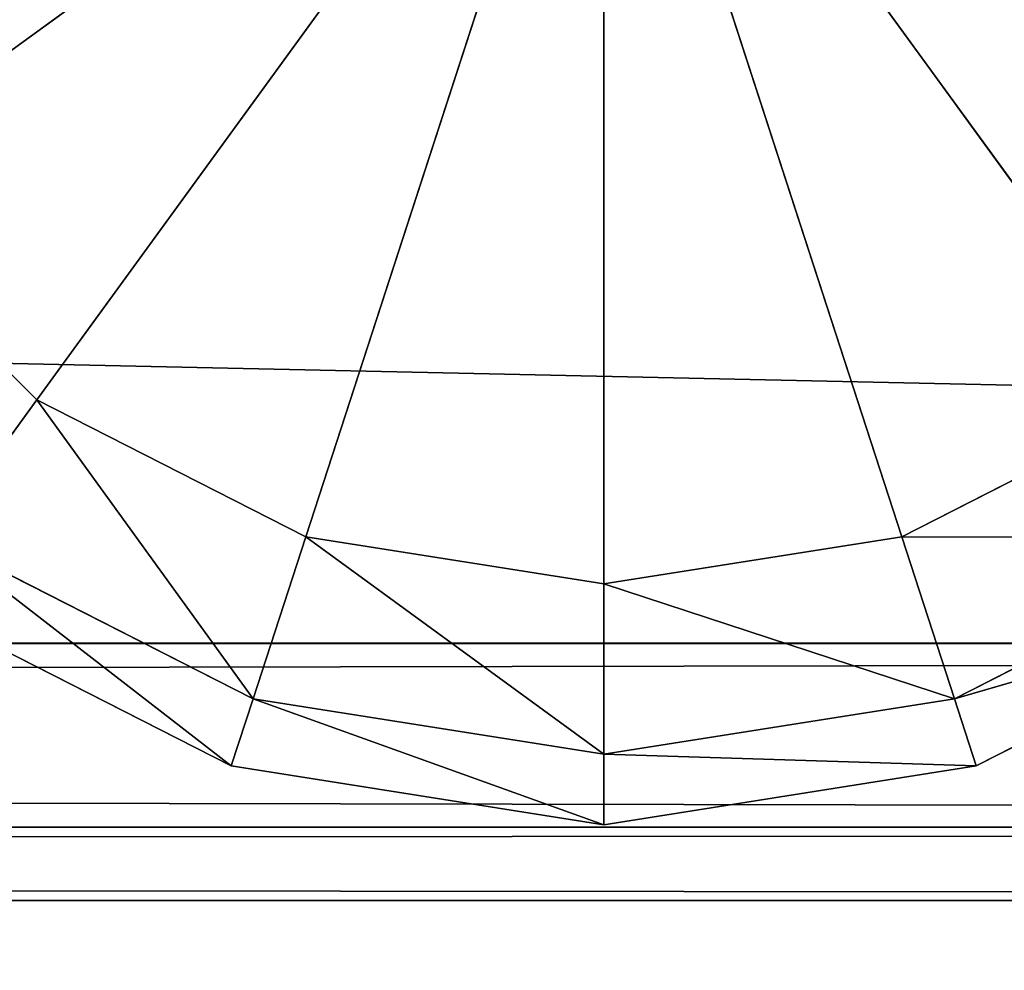
# Model space of a CAD drawing. Extents: x -0.52 to 0.66, y -0.43 to 0.54.
# Drawn here: x 0.3 to 0.31, y 0.51 to 0.52 of the extents above; entities that cross this region are included whole.
import ezdxf

# ---------------------------------------------------------------- set-up
doc = ezdxf.new("R2010")
doc.units = 0
doc.header["$LTSCALE"] = 0.0254
doc.layers.get('0').update_dxf_attribs({"color": 13, "linetype": 'CONTINUOUS'})

# ---------------------------------------------------------------- blocks, each defined once
blk = doc.blocks.new('CS5133_P_P')
at = {"color": 252}
mesh = blk.add_polyface(dxfattribs=at)
corners = [(0.4652832, -0.4638075, 1.3890924), (-0.4667878, 0.4662181, 1.3890924), (-0.4681493, -0.4638075, 1.3890924)]
mesh.append_faces([[corners[k] for k in face] for face in [(0, 1, 2)]], dxfattribs={"color": 252})
mesh = blk.add_polyface(dxfattribs=at)
corners = [(0.4652832, -0.4638075, 1.3780785), (-0.4681493, -0.4638075, 1.3780785), (0.4652832, 0.4662181, 1.3780785)]
mesh.append_faces([[corners[k] for k in face] for face in [(0, 1, 2)]], dxfattribs={"color": 252})
mesh = blk.add_polyface(dxfattribs=at)
corners = [(0.4652832, 0.4662181, 1.3780785), (-0.4681493, -0.4638075, 1.3780785), (-0.4667878, 0.4662181, 1.3780785)]
mesh.append_faces([[corners[k] for k in face] for face in [(0, 1, 2)]], dxfattribs={"color": 252})
mesh = blk.add_polyface(dxfattribs=at)
corners = [(0.4652832, 0.4662181, 1.3890924), (-0.4667878, 0.4662181, 1.3890924), (0.4652832, -0.4638075, 1.3890924)]
mesh.append_faces([[corners[k] for k in face] for face in [(0, 1, 2)]], dxfattribs={"color": 252})
blk = doc.blocks.new('CS5133_P_S')
at = {"color": 0}
for p, q in [((0.4563272, 0.4596885, -0.0002001), (-0.4562689, 0.4795699, -0.0002001)), ((0.4563272, 0.4596885, -0.0002001), (-0.4562689, 0.4795699, -0.0002001)), ((0.3423146, 0.4692087, 1.3609859), (0.3350596, 0.4639375, 1.3609859)), ((0.3423146, 0.4692087, 1.3609859), (0.3350596, 0.4639375, 1.3609859)), ((0.3350596, 0.4639375, 0.0240839), (0.3423146, 0.4692087, 0.0240839)), ((0.3350596, 0.4639375, 0.0240839), (0.3423146, 0.4692087, 0.0240839)), ((0.3423146, 0.4692087, 1.3609859), (0.3370434, 0.4619535, 1.3609859)), ((0.3423146, 0.4692087, 1.3609859), (0.3370434, 0.4619535, 1.3609859)), ((0.3370434, 0.4619535, 0.0240839), (0.3423146, 0.4692087, 0.0240839)), ((0.3370434, 0.4619535, 0.0240839), (0.3423146, 0.4692087, 0.0240839)), ((0.3423146, 0.4692087, 1.3609859), (0.3395434, 0.4606797, 1.3609859)), ((0.3423146, 0.4692087, 1.3609859), (0.3395434, 0.4606797, 1.3609859)), ((0.3395434, 0.4606797, 0.0240839), (0.3423146, 0.4692087, 0.0240839)), ((0.3395434, 0.4606797, 0.0240839), (0.3423146, 0.4692087, 0.0240839)), ((0.3423146, 0.4692087, 1.3609859), (0.3475858, 0.4619535, 1.3609859)), ((0.3423146, 0.4692087, 1.3609859), (0.3475858, 0.4619535, 1.3609859)), ((0.3423146, 0.4692087, 1.3609859), (0.3450859, 0.4606797, 1.3609859)), ((0.3423146, 0.4692087, 1.3609859), (0.3450859, 0.4606797, 1.3609859)), ((0.3423146, 0.4692087, 1.3609859), (0.3423146, 0.460241, 1.3609859)), ((0.3423146, 0.4692087, 1.3609859), (0.3423146, 0.460241, 1.3609859)), ((0.3475858, 0.4619535, 0.0240839), (0.3423146, 0.4692087, 0.0240839)), ((0.3450859, 0.4606797, 0.0240839), (0.3423146, 0.4692087, 0.0240839)), ((0.3475858, 0.4619535, 0.0240839), (0.3423146, 0.4692087, 0.0240839)), ((0.3423146, 0.460241, 0.0240839), (0.3423146, 0.4692087, 0.0240839)), ((0.3450859, 0.4606797, 0.0240839), (0.3423146, 0.4692087, 0.0240839)), ((0.3423146, 0.460241, 0.0240839), (0.3423146, 0.4692087, 0.0240839)), ((0.3350596, 0.4639375, 1.3609859), (0.3370434, 0.4619535, 1.3609859)), ((0.3350596, 0.4639375, 1.3609859), (0.3370434, 0.4619535, 1.3609859)), ((0.3370434, 0.4619535, 0.0240839), (0.3350596, 0.4639375, 0.0240839)), ((0.3370434, 0.4619535, 0.0240839), (0.3350596, 0.4639375, 0.0240839)), ((0.3370434, 0.4619535, 1.3609859), (0.3361118, 0.4606712, 1.3603373)), ((0.3370434, 0.4619535, 1.3609859), (0.3361118, 0.4606712, 1.3603373)), ((0.3361118, 0.4606712, 0.0247325), (0.3370434, 0.4619535, 0.0240839)), ((0.3361118, 0.4606712, 0.0247325), (0.3370434, 0.4619535, 0.0240839)), ((0.3370434, 0.4619535, 1.3609859), (0.3395434, 0.4606797, 1.3609859)), ((0.3390535, 0.4591725, 1.3603373), (0.3370434, 0.4619535, 1.3609859)), ((0.3370434, 0.4619535, 1.3609859), (0.3395434, 0.4606797, 1.3609859)), ((0.3390535, 0.4591725, 1.3603373), (0.3370434, 0.4619535, 1.3609859)), ((0.3395434, 0.4606797, 0.0240839), (0.3370434, 0.4619535, 0.0240839)), ((0.3370434, 0.4619535, 0.0240839), (0.3390535, 0.4591725, 0.0247325)), ((0.3370434, 0.4619535, 0.0240839), (0.3390535, 0.4591725, 0.0247325)), ((0.3395434, 0.4606797, 0.0240839), (0.3370434, 0.4619535, 0.0240839)), ((0.3450859, 0.4606797, 1.3609859), (0.3475858, 0.4619535, 1.3609859)), ((0.3450859, 0.4606797, 1.3609859), (0.3475858, 0.4619535, 1.3609859)), ((0.3475858, 0.4619535, 0.0240839), (0.3450859, 0.4606797, 0.0240839)), ((0.3475858, 0.4619535, 0.0240839), (0.3450859, 0.4606797, 0.0240839)), ((0.3361118, 0.4606712, 1.3603373), (0.3390535, 0.4591725, 1.3603373)), ((0.3388506, 0.4585479, 1.3587719), (0.3361118, 0.4606712, 1.3603373)), ((0.3361118, 0.4606712, 1.3603373), (0.3390535, 0.4591725, 1.3603373)), ((0.3388506, 0.4585479, 1.3587719), (0.3361118, 0.4606712, 1.3603373)), ((0.3390535, 0.4591725, 0.0247325), (0.3361118, 0.4606712, 0.0247325)), ((0.3361118, 0.4606712, 0.0247325), (0.3388506, 0.4585479, 0.026298)), ((0.3361118, 0.4606712, 0.0247325), (0.3388506, 0.4585479, 0.026298)), ((0.3390535, 0.4591725, 0.0247325), (0.3361118, 0.4606712, 0.0247325)), ((0.3395434, 0.4606797, 1.3609859), (0.3390535, 0.4591725, 1.3603373)), ((0.3395434, 0.4606797, 1.3609859), (0.3390535, 0.4591725, 1.3603373)), ((0.3390535, 0.4591725, 0.0247325), (0.3395434, 0.4606797, 0.0240839)), ((0.3390535, 0.4591725, 0.0247325), (0.3395434, 0.4606797, 0.0240839)), ((0.3395434, 0.4606797, 1.3609859), (0.3423146, 0.460241, 1.3609859)), ((0.3423146, 0.4586558, 1.3603373), (0.3395434, 0.4606797, 1.3609859)), ((0.3395434, 0.4606797, 1.3609859), (0.3423146, 0.460241, 1.3609859)), ((0.3423146, 0.4586558, 1.3603373), (0.3395434, 0.4606797, 1.3609859)), ((0.3423146, 0.460241, 0.0240839), (0.3395434, 0.4606797, 0.0240839)), ((0.3395434, 0.4606797, 0.0240839), (0.3423146, 0.4586558, 0.0247325)), ((0.3395434, 0.4606797, 0.0240839), (0.3423146, 0.4586558, 0.0247325)), ((0.3423146, 0.460241, 0.0240839), (0.3395434, 0.4606797, 0.0240839)), ((0.3423146, 0.460241, 1.3609859), (0.3450859, 0.4606797, 1.3609859)), ((0.3423146, 0.460241, 1.3609859), (0.3450859, 0.4606797, 1.3609859)), ((0.3450859, 0.4606797, 0.0240839), (0.3423146, 0.460241, 0.0240839)), ((0.3450859, 0.4606797, 0.0240839), (0.3423146, 0.460241, 0.0240839)), ((0.3450859, 0.4606797, 1.3609859), (0.3455756, 0.4591725, 1.3603373)), ((0.3485173, 0.4606712, 1.3603373), (0.3450859, 0.4606797, 1.3609859)), ((0.3485173, 0.4606712, 1.3603373), (0.3450859, 0.4606797, 1.3609859)), ((0.3450859, 0.4606797, 1.3609859), (0.3455756, 0.4591725, 1.3603373)), ((0.3455756, 0.4591725, 0.0247325), (0.3450859, 0.4606797, 0.0240839)), ((0.3450859, 0.4606797, 0.0240839), (0.3485173, 0.4606712, 0.0247325)), ((0.3450859, 0.4606797, 0.0240839), (0.3485173, 0.4606712, 0.0247325)), ((0.3455756, 0.4591725, 0.0247325), (0.3450859, 0.4606797, 0.0240839)), ((0.3455756, 0.4591725, 1.3603373), (0.3485173, 0.4606712, 1.3603373)), ((0.3455756, 0.4591725, 1.3603373), (0.3485173, 0.4606712, 1.3603373)), ((0.3485173, 0.4606712, 0.0247325), (0.3455756, 0.4591725, 0.0247325)), ((0.3485173, 0.4606712, 0.0247325), (0.3455756, 0.4591725, 0.0247325)), ((0.3423146, 0.460241, 1.3609859), (0.3423146, 0.4586558, 1.3603373)), ((0.3455756, 0.4591725, 1.3603373), (0.3423146, 0.460241, 1.3609859)), ((0.3455756, 0.4591725, 1.3603373), (0.3423146, 0.460241, 1.3609859)), ((0.3423146, 0.460241, 1.3609859), (0.3423146, 0.4586558, 1.3603373)), ((0.3423146, 0.4586558, 0.0247325), (0.3423146, 0.460241, 0.0240839)), ((0.3423146, 0.460241, 0.0240839), (0.3455756, 0.4591725, 0.0247325)), ((0.3423146, 0.460241, 0.0240839), (0.3455756, 0.4591725, 0.0247325)), ((0.3423146, 0.4586558, 0.0247325), (0.3423146, 0.460241, 0.0240839)), ((0.3357258, 0.4601402, 1.3587719), (0.3388506, 0.4585479, 1.3587719)), ((0.3357258, 0.4601402, 1.3587719), (0.3388506, 0.4585479, 1.3587719)), ((0.3357258, 0.4601402, 1.3587719), (0.3388506, 0.4585479, 0.6945962)), ((0.3357258, 0.4601402, 0.6945962), (0.3388506, 0.4585479, 0.6945962)), ((0.3357258, 0.4601402, 1.3587719), (0.3388506, 0.4585479, 0.6945962)), ((0.3388506, 0.4585479, 0.026298), (0.3357258, 0.4601402, 0.026298)), ((0.3388506, 0.4585479, 0.026298), (0.3357258, 0.4601402, 0.026298)), ((0.3388506, 0.4585479, 0.6945962), (0.3357258, 0.4601402, 0.026298)), ((0.3388506, 0.4585479, 0.6945962), (0.3357258, 0.4601402, 0.026298)), ((0.3357258, 0.4601402, 0.6945962), (0.3388506, 0.4585479, 0.6945962)), ((0.3489033, 0.4601402, 1.3587719), (0.3455756, 0.4591725, 1.3603373)), ((0.3489033, 0.4601402, 1.3587719), (0.3455756, 0.4591725, 1.3603373)), ((0.3455756, 0.4591725, 0.0247325), (0.3489033, 0.4601402, 0.026298)), ((0.3455756, 0.4591725, 0.0247325), (0.3489033, 0.4601402, 0.026298)), ((0.3457785, 0.4585479, 1.3587719), (0.3489033, 0.4601402, 1.3587719)), ((0.3457785, 0.4585479, 1.3587719), (0.3489033, 0.4601402, 1.3587719)), ((0.3457785, 0.4585479, 1.3587719), (0.3489033, 0.4601402, 0.6945962)), ((0.3457785, 0.4585479, 0.6945962), (0.3489033, 0.4601402, 0.6945962)), ((0.3457785, 0.4585479, 1.3587719), (0.3489033, 0.4601402, 0.6945962)), ((0.3489033, 0.4601402, 0.026298), (0.3457785, 0.4585479, 0.026298)), ((0.3489033, 0.4601402, 0.026298), (0.3457785, 0.4585479, 0.026298)), ((0.3489033, 0.4601402, 0.6945962), (0.3457785, 0.4585479, 0.026298)), ((0.3489033, 0.4601402, 0.6945962), (0.3457785, 0.4585479, 0.026298)), ((0.3457785, 0.4585479, 0.6945962), (0.3489033, 0.4601402, 0.6945962)), ((-0.456327, 0.4596885, -0.0002001), (0.4563272, 0.4596885, -0.0002001)), ((0.4559613, 0.457977, 0.0004913), (-0.456327, 0.4596885, -0.0002001)), ((0.4559613, 0.457977, 0.0004913), (-0.456327, 0.4596885, -0.0002001)), ((-0.456327, 0.4596885, -0.0002001), (0.4563272, 0.4596885, -0.0002001)), ((0.4563272, 0.4596883, 0.0251999), (-0.456327, 0.4596883, 0.0251999)), ((0.4563272, 0.4596883, 0.0251999), (-0.456327, 0.4596883, 0.0251999)), ((0.4563272, 0.4596883, 0.0251999), (-0.4559611, 0.4579768, 0.0245086)), ((0.4563272, 0.4596883, 0.0251999), (-0.4559611, 0.4579768, 0.0245086)), ((0.3390535, 0.4591725, 1.3603373), (0.3388506, 0.4585479, 1.3587719)), ((0.3390535, 0.4591725, 1.3603373), (0.3388506, 0.4585479, 1.3587719)), ((0.3388506, 0.4585479, 0.026298), (0.3390535, 0.4591725, 0.0247325)), ((0.3388506, 0.4585479, 0.026298), (0.3390535, 0.4591725, 0.0247325)), ((0.3390535, 0.4591725, 1.3603373), (0.3423146, 0.4586558, 1.3603373)), ((0.3423146, 0.4579995, 1.3587719), (0.3390535, 0.4591725, 1.3603373)), ((0.3390535, 0.4591725, 1.3603373), (0.3423146, 0.4586558, 1.3603373)), ((0.3423146, 0.4579995, 1.3587719), (0.3390535, 0.4591725, 1.3603373)), ((0.3423146, 0.4586558, 0.0247325), (0.3390535, 0.4591725, 0.0247325)), ((0.3390535, 0.4591725, 0.0247325), (0.3423146, 0.4579995, 0.026298)), ((0.3390535, 0.4591725, 0.0247325), (0.3423146, 0.4579995, 0.026298)), ((0.3423146, 0.4586558, 0.0247325), (0.3390535, 0.4591725, 0.0247325)), ((0.3423146, 0.4586558, 1.3603373), (0.3455756, 0.4591725, 1.3603373)), ((0.3423146, 0.4586558, 1.3603373), (0.3455756, 0.4591725, 1.3603373)), ((0.3455756, 0.4591725, 0.0247325), (0.3423146, 0.4586558, 0.0247325)), ((0.3455756, 0.4591725, 0.0247325), (0.3423146, 0.4586558, 0.0247325)), ((0.3455756, 0.4591725, 1.3603373), (0.3457785, 0.4585479, 1.3587719)), ((0.3455756, 0.4591725, 1.3603373), (0.3457785, 0.4585479, 1.3587719)), ((0.3457785, 0.4585479, 0.026298), (0.3455756, 0.4591725, 0.0247325)), ((0.3457785, 0.4585479, 0.026298), (0.3455756, 0.4591725, 0.0247325)), ((0.3423146, 0.4586558, 1.3603373), (0.3423146, 0.4579995, 1.3587719)), ((0.3457785, 0.4585479, 1.3587719), (0.3423146, 0.4586558, 1.3603373)), ((0.3457785, 0.4585479, 1.3587719), (0.3423146, 0.4586558, 1.3603373)), ((0.3423146, 0.4586558, 1.3603373), (0.3423146, 0.4579995, 1.3587719)), ((0.3423146, 0.4579995, 0.026298), (0.3423146, 0.4586558, 0.0247325)), ((0.3423146, 0.4586558, 0.0247325), (0.3457785, 0.4585479, 0.026298)), ((0.3423146, 0.4586558, 0.0247325), (0.3457785, 0.4585479, 0.026298)), ((0.3423146, 0.4579995, 0.026298), (0.3423146, 0.4586558, 0.0247325)), ((0.3388506, 0.4585479, 1.3587719), (0.3423146, 0.4579995, 1.3587719)), ((0.3388506, 0.4585479, 0.6945962), (0.3388506, 0.4585479, 1.3587719)), ((0.3388506, 0.4585479, 1.3587719), (0.3423146, 0.4579995, 1.3587719)), ((0.3388506, 0.4585479, 1.3587719), (0.3423146, 0.4579995, 0.6945962)), ((0.3388506, 0.4585479, 0.6945962), (0.3423146, 0.4579995, 0.6945962)), ((0.3388506, 0.4585479, 1.3587719), (0.3423146, 0.4579995, 0.6945962)), ((0.3388506, 0.4585479, 0.6945962), (0.3388506, 0.4585479, 1.3587719)), ((0.3423146, 0.4579995, 0.026298), (0.3388506, 0.4585479, 0.026298)), ((0.3388506, 0.4585479, 0.026298), (0.3388506, 0.4585479, 0.6945962)), ((0.3423146, 0.4579995, 0.026298), (0.3388506, 0.4585479, 0.026298)), ((0.3423146, 0.4579995, 0.6945962), (0.3388506, 0.4585479, 0.026298)), ((0.3388506, 0.4585479, 0.026298), (0.3388506, 0.4585479, 0.6945962)), ((0.3423146, 0.4579995, 0.6945962), (0.3388506, 0.4585479, 0.026298)), ((0.3388506, 0.4585479, 0.6945962), (0.3423146, 0.4579995, 0.6945962)), ((0.3423146, 0.4579995, 1.3587719), (0.3457785, 0.4585479, 1.3587719)), ((0.3423146, 0.4579995, 1.3587719), (0.3457785, 0.4585479, 1.3587719)), ((0.3423146, 0.4579995, 1.3587719), (0.3457785, 0.4585479, 0.6945962)), ((0.3423146, 0.4579995, 0.6945962), (0.3457785, 0.4585479, 0.6945962)), ((0.3423146, 0.4579995, 1.3587719), (0.3457785, 0.4585479, 0.6945962)), ((0.3457785, 0.4585479, 0.026298), (0.3423146, 0.4579995, 0.026298)), ((0.3457785, 0.4585479, 0.026298), (0.3423146, 0.4579995, 0.026298)), ((0.3457785, 0.4585479, 0.6945962), (0.3423146, 0.4579995, 0.026298)), ((0.3457785, 0.4585479, 0.6945962), (0.3423146, 0.4579995, 0.026298)), ((0.3423146, 0.4579995, 0.6945962), (0.3457785, 0.4585479, 0.6945962)), ((0.3457785, 0.4585479, 0.6945962), (0.3457785, 0.4585479, 1.3587719)), ((0.3457785, 0.4585479, 0.6945962), (0.3457785, 0.4585479, 1.3587719)), ((0.3457785, 0.4585479, 0.026298), (0.3457785, 0.4585479, 0.6945962)), ((0.3457785, 0.4585479, 0.026298), (0.3457785, 0.4585479, 0.6945962)), ((-0.4559611, 0.457977, 0.0004913), (0.4559613, 0.457977, 0.0004913)), ((0.4555902, 0.4572962, 0.0022286), (-0.4559611, 0.457977, 0.0004913)), ((0.4555902, 0.4572962, 0.0022286), (-0.4559611, 0.457977, 0.0004913)), ((-0.4559611, 0.457977, 0.0004913), (0.4559613, 0.457977, 0.0004913)), ((-0.4559611, 0.4579768, 0.0245086), (0.4559613, 0.4579768, 0.0245086)), ((-0.4559611, 0.4579768, 0.0245086), (0.4559613, 0.4579768, 0.0245086)), ((0.4559613, 0.4579768, 0.0245086), (-0.45559, 0.457296, 0.0227712)), ((0.4559613, 0.4579768, 0.0245086), (-0.45559, 0.457296, 0.0227712)), ((0.3423146, 0.4579995, 0.6945962), (0.3423146, 0.4579995, 1.3587719)), ((0.3423146, 0.4579995, 0.6945962), (0.3423146, 0.4579995, 1.3587719)), ((0.3423146, 0.4579995, 0.026298), (0.3423146, 0.4579995, 0.6945962)), ((0.3423146, 0.4579995, 0.026298), (0.3423146, 0.4579995, 0.6945962)), ((0.4555902, 0.4572962, 0.0022286), (-0.45559, 0.4572962, 0.0022286)), ((0.4555902, 0.4572962, 0.0022286), (-0.45559, 0.4572962, 0.0022286)), ((0.45559, 0.457296, 0.0227712), (-0.45559, 0.4572962, 0.0022286)), ((0.45559, 0.457296, 0.0227712), (-0.45559, 0.4572962, 0.0022286)), ((-0.45559, 0.457296, 0.0227712), (0.45559, 0.457296, 0.0227712)), ((-0.45559, 0.457296, 0.0227712), (0.45559, 0.457296, 0.0227712))]:
    blk.add_line(p, q, dxfattribs=at)
at = {"color": 252}
mesh = blk.add_polyface(dxfattribs=at)
corners = [(0.4563272, 0.4596885, -0.0002001), (-0.456327, 0.4596885, -0.0002001), (-0.4562689, 0.4795699, -0.0002001)]
mesh.append_faces([[corners[k] for k in face] for face in [(0, 1, 2)]], dxfattribs={"color": 252})
mesh = blk.add_polyface(dxfattribs=at)
corners = [(0.4563272, 0.4596883, 0.0251999), (0.456269, 0.4795699, 0.0251999), (-0.456327, 0.4596883, 0.0251999)]
mesh.append_faces([[corners[k] for k in face] for face in [(0, 1, 2)]], dxfattribs={"color": 252})
mesh = blk.add_polyface(dxfattribs=at)
corners = [(0.456269, 0.4795699, 0.0251999), (-0.4562689, 0.4795699, 0.0251999), (-0.456327, 0.4596883, 0.0251999)]
mesh.append_faces([[corners[k] for k in face] for face in [(0, 1, 2)]], dxfattribs={"color": 252})
mesh = blk.add_polyface(dxfattribs=at)
corners = [(0.4563272, 0.4596885, -0.0002001), (-0.4562689, 0.4795699, -0.0002001), (0.456269, 0.4795699, -0.0002001)]
mesh.append_faces([[corners[k] for k in face] for face in [(0, 1, 2)]], dxfattribs={"color": 252})
mesh = blk.add_polyface(dxfattribs=at)
corners = [(0.3423146, 0.4692087, 1.3609859), (0.3337856, 0.4664377, 1.3609859), (0.3350596, 0.4639375, 1.3609859)]
mesh.append_faces([[corners[k] for k in face] for face in [(0, 1, 2)]], dxfattribs={"color": 252})
mesh = blk.add_polyface(dxfattribs=at)
corners = [(0.3423146, 0.4692087, 0.0240839), (0.3350596, 0.4639375, 0.0240839), (0.3337856, 0.4664377, 0.0240839)]
mesh.append_faces([[corners[k] for k in face] for face in [(0, 1, 2)]], dxfattribs={"color": 252})
mesh = blk.add_polyface(dxfattribs=at)
corners = [(0.3423146, 0.4692087, 1.3609859), (0.3350596, 0.4639375, 1.3609859), (0.3370434, 0.4619535, 1.3609859)]
mesh.append_faces([[corners[k] for k in face] for face in [(0, 1, 2)]], dxfattribs={"color": 252})
mesh = blk.add_polyface(dxfattribs=at)
corners = [(0.3423146, 0.4692087, 0.0240839), (0.3370434, 0.4619535, 0.0240839), (0.3350596, 0.4639375, 0.0240839)]
mesh.append_faces([[corners[k] for k in face] for face in [(0, 1, 2)]], dxfattribs={"color": 252})
mesh = blk.add_polyface(dxfattribs=at)
corners = [(0.3423146, 0.4692087, 1.3609859), (0.3370434, 0.4619535, 1.3609859), (0.3395434, 0.4606797, 1.3609859)]
mesh.append_faces([[corners[k] for k in face] for face in [(0, 1, 2)]], dxfattribs={"color": 252})
mesh = blk.add_polyface(dxfattribs=at)
corners = [(0.3423146, 0.4692087, 0.0240839), (0.3395434, 0.4606797, 0.0240839), (0.3370434, 0.4619535, 0.0240839)]
mesh.append_faces([[corners[k] for k in face] for face in [(0, 1, 2)]], dxfattribs={"color": 252})
mesh = blk.add_polyface(dxfattribs=at)
corners = [(0.3423146, 0.4692087, 1.3609859), (0.3395434, 0.4606797, 1.3609859), (0.3423146, 0.460241, 1.3609859)]
mesh.append_faces([[corners[k] for k in face] for face in [(0, 1, 2)]], dxfattribs={"color": 252})
mesh = blk.add_polyface(dxfattribs=at)
corners = [(0.3423146, 0.460241, 0.0240839), (0.3395434, 0.4606797, 0.0240839), (0.3423146, 0.4692087, 0.0240839)]
mesh.append_faces([[corners[k] for k in face] for face in [(0, 1, 2)]], dxfattribs={"color": 252})
mesh = blk.add_polyface(dxfattribs=at)
corners = [(0.3508437, 0.4664377, 1.3609859), (0.3423146, 0.4692087, 1.3609859), (0.3495697, 0.4639375, 1.3609859)]
mesh.append_faces([[corners[k] for k in face] for face in [(0, 1, 2)]], dxfattribs={"color": 252})
mesh = blk.add_polyface(dxfattribs=at)
corners = [(0.3495697, 0.4639375, 1.3609859), (0.3423146, 0.4692087, 1.3609859), (0.3475858, 0.4619535, 1.3609859)]
mesh.append_faces([[corners[k] for k in face] for face in [(0, 1, 2)]], dxfattribs={"color": 252})
mesh = blk.add_polyface(dxfattribs=at)
corners = [(0.3475858, 0.4619535, 1.3609859), (0.3423146, 0.4692087, 1.3609859), (0.3450859, 0.4606797, 1.3609859)]
mesh.append_faces([[corners[k] for k in face] for face in [(0, 1, 2)]], dxfattribs={"color": 252})
mesh = blk.add_polyface(dxfattribs=at)
corners = [(0.3450859, 0.4606797, 1.3609859), (0.3423146, 0.4692087, 1.3609859), (0.3423146, 0.460241, 1.3609859)]
mesh.append_faces([[corners[k] for k in face] for face in [(0, 1, 2)]], dxfattribs={"color": 252})
mesh = blk.add_polyface(dxfattribs=at)
corners = [(0.3508437, 0.4664377, 0.0240839), (0.3495697, 0.4639375, 0.0240839), (0.3423146, 0.4692087, 0.0240839)]
mesh.append_faces([[corners[k] for k in face] for face in [(0, 1, 2)]], dxfattribs={"color": 252})
mesh = blk.add_polyface(dxfattribs=at)
corners = [(0.3495697, 0.4639375, 0.0240839), (0.3475858, 0.4619535, 0.0240839), (0.3423146, 0.4692087, 0.0240839)]
mesh.append_faces([[corners[k] for k in face] for face in [(0, 1, 2)]], dxfattribs={"color": 252})
mesh = blk.add_polyface(dxfattribs=at)
corners = [(0.3475858, 0.4619535, 0.0240839), (0.3450859, 0.4606797, 0.0240839), (0.3423146, 0.4692087, 0.0240839)]
mesh.append_faces([[corners[k] for k in face] for face in [(0, 1, 2)]], dxfattribs={"color": 252})
mesh = blk.add_polyface(dxfattribs=at)
corners = [(0.3450859, 0.4606797, 0.0240839), (0.3423146, 0.460241, 0.0240839), (0.3423146, 0.4692087, 0.0240839)]
mesh.append_faces([[corners[k] for k in face] for face in [(0, 1, 2)]], dxfattribs={"color": 252})
mesh = blk.add_polyface(dxfattribs=at)
corners = [(0.3370434, 0.4619535, 1.3609859), (0.3350596, 0.4639375, 1.3609859), (0.3361118, 0.4606712, 1.3603373)]
mesh.append_faces([[corners[k] for k in face] for face in [(0, 1, 2)]], dxfattribs={"color": 252})
mesh = blk.add_polyface(dxfattribs=at)
corners = [(0.3370434, 0.4619535, 0.0240839), (0.3361118, 0.4606712, 0.0247325), (0.3350596, 0.4639375, 0.0240839)]
mesh.append_faces([[corners[k] for k in face] for face in [(0, 1, 2)]], dxfattribs={"color": 252})
mesh = blk.add_polyface(dxfattribs=at)
corners = [(0.3390535, 0.4591725, 1.3603373), (0.3370434, 0.4619535, 1.3609859), (0.3361118, 0.4606712, 1.3603373)]
mesh.append_faces([[corners[k] for k in face] for face in [(0, 1, 2)]], dxfattribs={"color": 252})
mesh = blk.add_polyface(dxfattribs=at)
corners = [(0.3390535, 0.4591725, 0.0247325), (0.3361118, 0.4606712, 0.0247325), (0.3370434, 0.4619535, 0.0240839)]
mesh.append_faces([[corners[k] for k in face] for face in [(0, 1, 2)]], dxfattribs={"color": 252})
mesh = blk.add_polyface(dxfattribs=at)
corners = [(0.3395434, 0.4606797, 1.3609859), (0.3370434, 0.4619535, 1.3609859), (0.3390535, 0.4591725, 1.3603373)]
mesh.append_faces([[corners[k] for k in face] for face in [(0, 1, 2)]], dxfattribs={"color": 252})
mesh = blk.add_polyface(dxfattribs=at)
corners = [(0.3395434, 0.4606797, 0.0240839), (0.3390535, 0.4591725, 0.0247325), (0.3370434, 0.4619535, 0.0240839)]
mesh.append_faces([[corners[k] for k in face] for face in [(0, 1, 2)]], dxfattribs={"color": 252})
mesh = blk.add_polyface(dxfattribs=at)
corners = [(0.3485173, 0.4606712, 1.3603373), (0.3475858, 0.4619535, 1.3609859), (0.3450859, 0.4606797, 1.3609859)]
mesh.append_faces([[corners[k] for k in face] for face in [(0, 1, 2)]], dxfattribs={"color": 252})
mesh = blk.add_polyface(dxfattribs=at)
corners = [(0.3485173, 0.4606712, 0.0247325), (0.3450859, 0.4606797, 0.0240839), (0.3475858, 0.4619535, 0.0240839)]
mesh.append_faces([[corners[k] for k in face] for face in [(0, 1, 2)]], dxfattribs={"color": 252})
mesh = blk.add_polyface(dxfattribs=at)
corners = [(0.3361118, 0.4606712, 1.3603373), (0.3357258, 0.4601402, 1.3587719), (0.3388506, 0.4585479, 1.3587719)]
mesh.append_faces([[corners[k] for k in face] for face in [(0, 1, 2)]], dxfattribs={"color": 252})
mesh = blk.add_polyface(dxfattribs=at)
corners = [(0.3357258, 0.4601402, 0.026298), (0.3361118, 0.4606712, 0.0247325), (0.3388506, 0.4585479, 0.026298)]
mesh.append_faces([[corners[k] for k in face] for face in [(0, 1, 2)]], dxfattribs={"color": 252})
mesh = blk.add_polyface(dxfattribs=at)
corners = [(0.3361118, 0.4606712, 1.3603373), (0.3388506, 0.4585479, 1.3587719), (0.3390535, 0.4591725, 1.3603373)]
mesh.append_faces([[corners[k] for k in face] for face in [(0, 1, 2)]], dxfattribs={"color": 252})
mesh = blk.add_polyface(dxfattribs=at)
corners = [(0.3388506, 0.4585479, 0.026298), (0.3361118, 0.4606712, 0.0247325), (0.3390535, 0.4591725, 0.0247325)]
mesh.append_faces([[corners[k] for k in face] for face in [(0, 1, 2)]], dxfattribs={"color": 252})
mesh = blk.add_polyface(dxfattribs=at)
corners = [(0.3423146, 0.4586558, 1.3603373), (0.3395434, 0.4606797, 1.3609859), (0.3390535, 0.4591725, 1.3603373)]
mesh.append_faces([[corners[k] for k in face] for face in [(0, 1, 2)]], dxfattribs={"color": 252})
mesh = blk.add_polyface(dxfattribs=at)
corners = [(0.3423146, 0.4586558, 0.0247325), (0.3390535, 0.4591725, 0.0247325), (0.3395434, 0.4606797, 0.0240839)]
mesh.append_faces([[corners[k] for k in face] for face in [(0, 1, 2)]], dxfattribs={"color": 252})
mesh = blk.add_polyface(dxfattribs=at)
corners = [(0.3423146, 0.460241, 1.3609859), (0.3395434, 0.4606797, 1.3609859), (0.3423146, 0.4586558, 1.3603373)]
mesh.append_faces([[corners[k] for k in face] for face in [(0, 1, 2)]], dxfattribs={"color": 252})
mesh = blk.add_polyface(dxfattribs=at)
corners = [(0.3423146, 0.4586558, 0.0247325), (0.3395434, 0.4606797, 0.0240839), (0.3423146, 0.460241, 0.0240839)]
mesh.append_faces([[corners[k] for k in face] for face in [(0, 1, 2)]], dxfattribs={"color": 252})
mesh = blk.add_polyface(dxfattribs=at)
corners = [(0.3455756, 0.4591725, 1.3603373), (0.3450859, 0.4606797, 1.3609859), (0.3423146, 0.460241, 1.3609859)]
mesh.append_faces([[corners[k] for k in face] for face in [(0, 1, 2)]], dxfattribs={"color": 252})
mesh = blk.add_polyface(dxfattribs=at)
corners = [(0.3455756, 0.4591725, 0.0247325), (0.3423146, 0.460241, 0.0240839), (0.3450859, 0.4606797, 0.0240839)]
mesh.append_faces([[corners[k] for k in face] for face in [(0, 1, 2)]], dxfattribs={"color": 252})
mesh = blk.add_polyface(dxfattribs=at)
corners = [(0.3485173, 0.4606712, 1.3603373), (0.3450859, 0.4606797, 1.3609859), (0.3455756, 0.4591725, 1.3603373)]
mesh.append_faces([[corners[k] for k in face] for face in [(0, 1, 2)]], dxfattribs={"color": 252})
mesh = blk.add_polyface(dxfattribs=at)
corners = [(0.3485173, 0.4606712, 0.0247325), (0.3455756, 0.4591725, 0.0247325), (0.3450859, 0.4606797, 0.0240839)]
mesh.append_faces([[corners[k] for k in face] for face in [(0, 1, 2)]], dxfattribs={"color": 252})
mesh = blk.add_polyface(dxfattribs=at)
corners = [(0.3455756, 0.4591725, 1.3603373), (0.3489033, 0.4601402, 1.3587719), (0.3485173, 0.4606712, 1.3603373)]
mesh.append_faces([[corners[k] for k in face] for face in [(0, 1, 2)]], dxfattribs={"color": 252})
mesh = blk.add_polyface(dxfattribs=at)
corners = [(0.3489033, 0.4601402, 0.026298), (0.3455756, 0.4591725, 0.0247325), (0.3485173, 0.4606712, 0.0247325)]
mesh.append_faces([[corners[k] for k in face] for face in [(0, 1, 2)]], dxfattribs={"color": 252})
mesh = blk.add_polyface(dxfattribs=at)
corners = [(0.3455756, 0.4591725, 1.3603373), (0.3423146, 0.460241, 1.3609859), (0.3423146, 0.4586558, 1.3603373)]
mesh.append_faces([[corners[k] for k in face] for face in [(0, 1, 2)]], dxfattribs={"color": 252})
mesh = blk.add_polyface(dxfattribs=at)
corners = [(0.3455756, 0.4591725, 0.0247325), (0.3423146, 0.4586558, 0.0247325), (0.3423146, 0.460241, 0.0240839)]
mesh.append_faces([[corners[k] for k in face] for face in [(0, 1, 2)]], dxfattribs={"color": 252})
mesh = blk.add_polyface(dxfattribs=at)
corners = [(0.3357258, 0.4601402, 1.3587719), (0.3388506, 0.4585479, 0.6945962), (0.3388506, 0.4585479, 1.3587719)]
mesh.append_faces([[corners[k] for k in face] for face in [(0, 1, 2)]], dxfattribs={"color": 252})
mesh = blk.add_polyface(dxfattribs=at)
corners = [(0.3357258, 0.4601402, 1.3587719), (0.3357258, 0.4601402, 0.6945962), (0.3388506, 0.4585479, 0.6945962)]
mesh.append_faces([[corners[k] for k in face] for face in [(0, 1, 2)]], dxfattribs={"color": 252})
mesh = blk.add_polyface(dxfattribs=at)
corners = [(0.3388506, 0.4585479, 0.6945962), (0.3357258, 0.4601402, 0.026298), (0.3388506, 0.4585479, 0.026298)]
mesh.append_faces([[corners[k] for k in face] for face in [(0, 1, 2)]], dxfattribs={"color": 252})
mesh = blk.add_polyface(dxfattribs=at)
corners = [(0.3357258, 0.4601402, 0.6945962), (0.3357258, 0.4601402, 0.026298), (0.3388506, 0.4585479, 0.6945962)]
mesh.append_faces([[corners[k] for k in face] for face in [(0, 1, 2)]], dxfattribs={"color": 252})
mesh = blk.add_polyface(dxfattribs=at)
corners = [(0.3455756, 0.4591725, 1.3603373), (0.3457785, 0.4585479, 1.3587719), (0.3489033, 0.4601402, 1.3587719)]
mesh.append_faces([[corners[k] for k in face] for face in [(0, 1, 2)]], dxfattribs={"color": 252})
mesh = blk.add_polyface(dxfattribs=at)
corners = [(0.3457785, 0.4585479, 0.026298), (0.3455756, 0.4591725, 0.0247325), (0.3489033, 0.4601402, 0.026298)]
mesh.append_faces([[corners[k] for k in face] for face in [(0, 1, 2)]], dxfattribs={"color": 252})
mesh = blk.add_polyface(dxfattribs=at)
corners = [(0.3457785, 0.4585479, 1.3587719), (0.3489033, 0.4601402, 0.6945962), (0.3489033, 0.4601402, 1.3587719)]
mesh.append_faces([[corners[k] for k in face] for face in [(0, 1, 2)]], dxfattribs={"color": 252})
mesh = blk.add_polyface(dxfattribs=at)
corners = [(0.3457785, 0.4585479, 1.3587719), (0.3457785, 0.4585479, 0.6945962), (0.3489033, 0.4601402, 0.6945962)]
mesh.append_faces([[corners[k] for k in face] for face in [(0, 1, 2)]], dxfattribs={"color": 252})
mesh = blk.add_polyface(dxfattribs=at)
corners = [(0.3489033, 0.4601402, 0.6945962), (0.3457785, 0.4585479, 0.026298), (0.3489033, 0.4601402, 0.026298)]
mesh.append_faces([[corners[k] for k in face] for face in [(0, 1, 2)]], dxfattribs={"color": 252})
mesh = blk.add_polyface(dxfattribs=at)
corners = [(0.3457785, 0.4585479, 0.6945962), (0.3457785, 0.4585479, 0.026298), (0.3489033, 0.4601402, 0.6945962)]
mesh.append_faces([[corners[k] for k in face] for face in [(0, 1, 2)]], dxfattribs={"color": 252})
mesh = blk.add_polyface(dxfattribs=at)
corners = [(0.4563272, 0.4596885, -0.0002001), (0.4559613, 0.457977, 0.0004913), (-0.456327, 0.4596885, -0.0002001)]
mesh.append_faces([[corners[k] for k in face] for face in [(0, 1, 2)]], dxfattribs={"color": 252})
mesh = blk.add_polyface(dxfattribs=at)
corners = [(0.4559613, 0.457977, 0.0004913), (-0.4559611, 0.457977, 0.0004913), (-0.456327, 0.4596885, -0.0002001)]
mesh.append_faces([[corners[k] for k in face] for face in [(0, 1, 2)]], dxfattribs={"color": 252})
mesh = blk.add_polyface(dxfattribs=at)
corners = [(0.4563272, 0.4596883, 0.0251999), (-0.456327, 0.4596883, 0.0251999), (-0.4559611, 0.4579768, 0.0245086)]
mesh.append_faces([[corners[k] for k in face] for face in [(0, 1, 2)]], dxfattribs={"color": 252})
mesh = blk.add_polyface(dxfattribs=at)
corners = [(0.4563272, 0.4596883, 0.0251999), (-0.4559611, 0.4579768, 0.0245086), (0.4559613, 0.4579768, 0.0245086)]
mesh.append_faces([[corners[k] for k in face] for face in [(0, 1, 2)]], dxfattribs={"color": 252})
mesh = blk.add_polyface(dxfattribs=at)
corners = [(0.3390535, 0.4591725, 1.3603373), (0.3388506, 0.4585479, 1.3587719), (0.3423146, 0.4579995, 1.3587719)]
mesh.append_faces([[corners[k] for k in face] for face in [(0, 1, 2)]], dxfattribs={"color": 252})
mesh = blk.add_polyface(dxfattribs=at)
corners = [(0.3388506, 0.4585479, 0.026298), (0.3390535, 0.4591725, 0.0247325), (0.3423146, 0.4579995, 0.026298)]
mesh.append_faces([[corners[k] for k in face] for face in [(0, 1, 2)]], dxfattribs={"color": 252})
mesh = blk.add_polyface(dxfattribs=at)
corners = [(0.3390535, 0.4591725, 1.3603373), (0.3423146, 0.4579995, 1.3587719), (0.3423146, 0.4586558, 1.3603373)]
mesh.append_faces([[corners[k] for k in face] for face in [(0, 1, 2)]], dxfattribs={"color": 252})
mesh = blk.add_polyface(dxfattribs=at)
corners = [(0.3423146, 0.4579995, 0.026298), (0.3390535, 0.4591725, 0.0247325), (0.3423146, 0.4586558, 0.0247325)]
mesh.append_faces([[corners[k] for k in face] for face in [(0, 1, 2)]], dxfattribs={"color": 252})
mesh = blk.add_polyface(dxfattribs=at)
corners = [(0.3423146, 0.4586558, 1.3603373), (0.3457785, 0.4585479, 1.3587719), (0.3455756, 0.4591725, 1.3603373)]
mesh.append_faces([[corners[k] for k in face] for face in [(0, 1, 2)]], dxfattribs={"color": 252})
mesh = blk.add_polyface(dxfattribs=at)
corners = [(0.3457785, 0.4585479, 0.026298), (0.3423146, 0.4586558, 0.0247325), (0.3455756, 0.4591725, 0.0247325)]
mesh.append_faces([[corners[k] for k in face] for face in [(0, 1, 2)]], dxfattribs={"color": 252})
mesh = blk.add_polyface(dxfattribs=at)
corners = [(0.3423146, 0.4586558, 1.3603373), (0.3423146, 0.4579995, 1.3587719), (0.3457785, 0.4585479, 1.3587719)]
mesh.append_faces([[corners[k] for k in face] for face in [(0, 1, 2)]], dxfattribs={"color": 252})
mesh = blk.add_polyface(dxfattribs=at)
corners = [(0.3423146, 0.4579995, 0.026298), (0.3423146, 0.4586558, 0.0247325), (0.3457785, 0.4585479, 0.026298)]
mesh.append_faces([[corners[k] for k in face] for face in [(0, 1, 2)]], dxfattribs={"color": 252})
mesh = blk.add_polyface(dxfattribs=at)
corners = [(0.3388506, 0.4585479, 1.3587719), (0.3423146, 0.4579995, 0.6945962), (0.3423146, 0.4579995, 1.3587719)]
mesh.append_faces([[corners[k] for k in face] for face in [(0, 1, 2)]], dxfattribs={"color": 252})
mesh = blk.add_polyface(dxfattribs=at)
corners = [(0.3388506, 0.4585479, 1.3587719), (0.3388506, 0.4585479, 0.6945962), (0.3423146, 0.4579995, 0.6945962)]
mesh.append_faces([[corners[k] for k in face] for face in [(0, 1, 2)]], dxfattribs={"color": 252})
mesh = blk.add_polyface(dxfattribs=at)
corners = [(0.3423146, 0.4579995, 0.6945962), (0.3388506, 0.4585479, 0.026298), (0.3423146, 0.4579995, 0.026298)]
mesh.append_faces([[corners[k] for k in face] for face in [(0, 1, 2)]], dxfattribs={"color": 252})
mesh = blk.add_polyface(dxfattribs=at)
corners = [(0.3388506, 0.4585479, 0.6945962), (0.3388506, 0.4585479, 0.026298), (0.3423146, 0.4579995, 0.6945962)]
mesh.append_faces([[corners[k] for k in face] for face in [(0, 1, 2)]], dxfattribs={"color": 252})
mesh = blk.add_polyface(dxfattribs=at)
corners = [(0.3423146, 0.4579995, 1.3587719), (0.3457785, 0.4585479, 0.6945962), (0.3457785, 0.4585479, 1.3587719)]
mesh.append_faces([[corners[k] for k in face] for face in [(0, 1, 2)]], dxfattribs={"color": 252})
mesh = blk.add_polyface(dxfattribs=at)
corners = [(0.3423146, 0.4579995, 1.3587719), (0.3423146, 0.4579995, 0.6945962), (0.3457785, 0.4585479, 0.6945962)]
mesh.append_faces([[corners[k] for k in face] for face in [(0, 1, 2)]], dxfattribs={"color": 252})
mesh = blk.add_polyface(dxfattribs=at)
corners = [(0.3457785, 0.4585479, 0.6945962), (0.3423146, 0.4579995, 0.026298), (0.3457785, 0.4585479, 0.026298)]
mesh.append_faces([[corners[k] for k in face] for face in [(0, 1, 2)]], dxfattribs={"color": 252})
mesh = blk.add_polyface(dxfattribs=at)
corners = [(0.3423146, 0.4579995, 0.6945962), (0.3423146, 0.4579995, 0.026298), (0.3457785, 0.4585479, 0.6945962)]
mesh.append_faces([[corners[k] for k in face] for face in [(0, 1, 2)]], dxfattribs={"color": 252})
mesh = blk.add_polyface(dxfattribs=at)
corners = [(0.4555902, 0.4572962, 0.0022286), (-0.4559611, 0.457977, 0.0004913), (0.4559613, 0.457977, 0.0004913)]
mesh.append_faces([[corners[k] for k in face] for face in [(0, 1, 2)]], dxfattribs={"color": 252})
mesh = blk.add_polyface(dxfattribs=at)
corners = [(-0.45559, 0.4572962, 0.0022286), (-0.4559611, 0.457977, 0.0004913), (0.4555902, 0.4572962, 0.0022286)]
mesh.append_faces([[corners[k] for k in face] for face in [(0, 1, 2)]], dxfattribs={"color": 252})
mesh = blk.add_polyface(dxfattribs=at)
corners = [(-0.4559611, 0.4579768, 0.0245086), (-0.45559, 0.457296, 0.0227712), (0.4559613, 0.4579768, 0.0245086)]
mesh.append_faces([[corners[k] for k in face] for face in [(0, 1, 2)]], dxfattribs={"color": 252})
mesh = blk.add_polyface(dxfattribs=at)
corners = [(0.4559613, 0.4579768, 0.0245086), (-0.45559, 0.457296, 0.0227712), (0.45559, 0.457296, 0.0227712)]
mesh.append_faces([[corners[k] for k in face] for face in [(0, 1, 2)]], dxfattribs={"color": 252})
mesh = blk.add_polyface(dxfattribs=at)
corners = [(0.45559, 0.457296, 0.0227712), (-0.45559, 0.4572962, 0.0022286), (0.4555902, 0.4572962, 0.0022286)]
mesh.append_faces([[corners[k] for k in face] for face in [(0, 1, 2)]], dxfattribs={"color": 252})
mesh = blk.add_polyface(dxfattribs=at)
corners = [(-0.45559, 0.457296, 0.0227712), (-0.45559, 0.4572962, 0.0022286), (0.45559, 0.457296, 0.0227712)]
mesh.append_faces([[corners[k] for k in face] for face in [(0, 1, 2)]], dxfattribs={"color": 252})
blk = doc.blocks.new('SKP5CA9')
at = {"color": 0}
for name in ['CS5133_P_S', 'CS5133_P_P']:
    blk.add_blockref(name, (0, 0), dxfattribs=at)

msp = doc.modelspace()

# ---------------------------------------------------------------- block references
at = {"color": 0}
msp.add_blockref('SKP5CA9', (-0.0383944, 0.0554125), dxfattribs=at)

doc.saveas('drawing.dxf')
